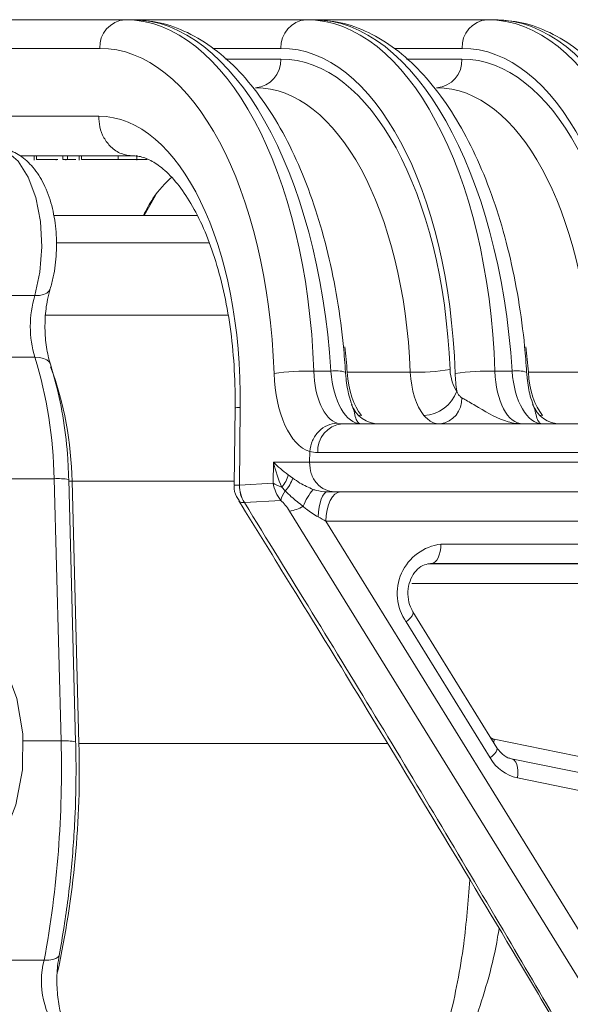
# Model space of a CAD drawing. Units: millimetres. Extents: x 2214 to 4372, y 520 to 3632.
# Drawn here: x 3257 to 3286, y 2916 to 2967 of the extents above; entities that cross this region are included whole.
import ezdxf

# ---------------------------------------------------------------- set-up
doc = ezdxf.new("R2010")
doc.units = ezdxf.units.MM
doc.header["$LTSCALE"] = 20
doc.linetypes.add('SLD-Durchgehend', pattern=[0])

msp = doc.modelspace()

# ---------------------------------------------------------------- linework, layer by layer
at = {"color": 7, "linetype": 'SLD-Durchgehend', "lineweight": 18}
for p, q in [((3247.707, 2966.913), (3262.707, 2966.913)), ((3262.707, 2966.913), (3263.079, 2966.913)), ((3263.079, 2966.913), (3272.017, 2966.913)), ((3272.017, 2966.913), (3272.389, 2966.913)), ((3272.389, 2966.913), (3281.327, 2966.913)), ((3281.327, 2966.913), (3281.699, 2966.913)), ((3261.408, 2965.439), (3246.408, 2965.439)), ((3246.356, 2961.948), (3261.356, 2961.948)), ((3263.087, 2959.913), (3257.314, 2959.913)), ((3258.039, 2959.913), (3258.039, 2959.688)), ((3258.158, 2959.713), (3258.158, 2959.913)), ((3259.503, 2959.713), (3259.503, 2959.913)), ((3259.748, 2959.713), (3259.748, 2959.913)), ((3260.347, 2959.913), (3260.347, 2959.688)), ((3260.466, 2959.713), (3260.466, 2959.913)), ((3262.35, 2959.713), (3262.35, 2959.913)), ((3262.949, 2959.913), (3262.949, 2959.938)), ((3263.318, 2959.688), (3263.318, 2959.938)), ((3259.164, 2959.688), (3259.164, 2959.713)), ((3259.503, 2959.713), (3259.748, 2959.713)), ((3259.662, 2959.688), (3259.662, 2959.713)), ((3259.748, 2959.713), (3260.179, 2959.713)), ((3263.236, 2959.713), (3263.845, 2959.713)), ((3264.268, 2957.862), (3263.691, 2956.839)), ((3266.407, 2956.839), (3259.027, 2956.839)), ((3254.156, 2952.716), (3258.066, 2952.716)), ((3258.074, 2949.543), (3254.168, 2949.543)), ((3272.408, 2948.83), (3273.286, 2948.83)), ((3274.124, 2948.779), (3277.367, 2948.779)), ((3281.718, 2948.83), (3282.596, 2948.83)), ((3283.434, 2948.779), (3286.676, 2948.779)), ((3268.361, 2946.948), (3268.318, 2942.977)), ((3268.629, 2946.957), (3268.586, 2942.967)), ((3273.61, 2946.153), (3273.858, 2946.118)), ((3272.187, 2944.144), (3272.196, 2944.698)), ((3270.32, 2943.068), (3270.336, 2944.144)), ((3270.336, 2944.144), (3272.187, 2944.144)), ((3259.065, 2943.295), (3254.087, 2943.295)), ((3259.418, 2929.805), (3259.065, 2943.295)), ((3260.169, 2929.766), (3259.815, 2943.256)), ((3259.982, 2943.164), (3260.335, 2929.674)), ((3268.589, 2942.967), (3270.32, 2943.068)), ((3271.093, 2943.5), (3271.334, 2943.324)), ((3268.586, 2942.967), (3268.589, 2942.967)), ((3270.942, 2942.668), (3270.763, 2942.858)), ((3273.486, 2942.618), (3273.098, 2942.618)), ((3270.719, 2942.18), (3268.843, 2942.07)), ((3295.866, 2901.599), (3271.16, 2941.635)), ((3292.021, 2941.118), (3273.034, 2941.118)), ((3273.034, 2941.118), (3297.062, 2902.18)), ((3278.94, 2939.933), (3289.75, 2939.933)), ((3278.449, 2938.933), (3278.408, 2938.932)), ((3289.259, 2938.933), (3278.449, 2938.933)), ((3288.25, 2937.915), (3277.44, 2937.915)), ((3281.82, 2929.456), (3277.503, 2936.452)), ((3281.469, 2928.931), (3277.152, 2935.927)), ((3281.679, 2929.893), (3294.263, 2927.331)), ((3281.82, 2929.456), (3281.816, 2929.463)), ((3295.159, 2926.323), (3282.575, 2928.886)), ((3295.46, 2925.343), (3282.876, 2927.906)), ((3254.573, 2918.523), (3258.549, 2918.523))]:
    msp.add_line(p, q, dxfattribs=at)
at = {"color": 1, "linetype": 'SLD-Durchgehend', "lineweight": 18}
for p, q in [((3270.718, 2965.439), (3267.228, 2965.439)), ((3280.028, 2965.439), (3276.537, 2965.439)), ((3267.862, 2964.887), (3270.71, 2964.887)), ((3277.172, 2964.887), (3280.02, 2964.887)), ((3267.022, 2955.433), (3259.165, 2955.433)), ((3268.002, 2951.708), (3258.624, 2951.708)), ((3274.853, 2946.553), (3274.703, 2946.561)), ((3284.162, 2946.553), (3284.013, 2946.561)), ((3268.32, 2943.164), (3259.982, 2943.164)), ((3278.347, 2938.915), (3288.742, 2938.915)), ((3278.449, 2938.933), (3278.439, 2938.933)), ((3259.418, 2929.805), (3257.481, 2929.805)), ((3276.202, 2929.674), (3260.335, 2929.674)), ((3281.66, 2929.715), (3281.679, 2929.893))]:
    msp.add_line(p, q, dxfattribs=at)
at = {"color": 7, "linetype": 'SLD-Durchgehend', "lineweight": 18, "flags": 128}
for points in [[(3258.066, 2952.716), (3258.334, 2953.919), (3258.437, 2955.221), (3258.365, 2956.531), (3258.126, 2957.758), (3257.734, 2958.817), (3257.217, 2959.635), (3256.612, 2960.154), (3255.959, 2960.339)], [(3273.098, 2942.618), (3273.013, 2942.594), (3272.932, 2942.523), (3272.856, 2942.408), (3272.787, 2942.251), (3272.728, 2942.058), (3272.681, 2941.836), (3272.648, 2941.591), (3272.628, 2941.33)], [(3273.784, 2942.618), (3273.638, 2942.589), (3273.497, 2942.504), (3273.367, 2942.365), (3273.254, 2942.178), (3273.16, 2941.951), (3273.091, 2941.692), (3273.048, 2941.41), (3273.034, 2941.118)], [(3278.94, 2939.933), (3278.93, 2939.74), (3278.903, 2939.554), (3278.857, 2939.383), (3278.797, 2939.232), (3278.722, 2939.108), (3278.637, 2939.014), (3278.545, 2938.955), (3278.449, 2938.933)], [(3253.068, 2937.454), (3254.434, 2936.486), (3255.601, 2935.216), (3256.517, 2933.697), (3257.145, 2931.993), (3257.457, 2930.177), (3257.442, 2928.326), (3257.098, 2926.517), (3256.442, 2924.828), (3255.499, 2923.33), (3254.312, 2922.086), (3252.929, 2921.15), (3251.409, 2920.559), (3249.817, 2920.34), (3248.22, 2920.503), (3246.685, 2921.039), (3245.278, 2921.926)]]:
    msp.add_lwpolyline(points, dxfattribs=at)
at = {"color": 1, "linetype": 'SLD-Durchgehend', "lineweight": 18, "flags": 128}
for points in [[(3258.066, 2952.716), (3258.307, 2952.731), (3258.514, 2952.776), (3258.68, 2952.849), (3258.797, 2952.947), (3258.861, 2953.061)], [(3258.074, 2949.543), (3258.315, 2949.528), (3258.522, 2949.482), (3258.688, 2949.408), (3258.806, 2949.309), (3258.87, 2949.194)], [(3259.982, 2943.164), (3259.822, 2943.165), (3259.818, 2943.165)], [(3277.152, 2935.927), (3277.279, 2936.039), (3277.382, 2936.146), (3277.457, 2936.246), (3277.503, 2936.333), (3277.516, 2936.406), (3277.504, 2936.45)], [(3281.469, 2928.931), (3281.595, 2929.043), (3281.699, 2929.151), (3281.774, 2929.25), (3281.82, 2929.338), (3281.833, 2929.41), (3281.82, 2929.456)], [(3282.876, 2927.906), (3282.895, 2928.096), (3282.895, 2928.279), (3282.876, 2928.447), (3282.838, 2928.596), (3282.782, 2928.718), (3282.711, 2928.811), (3282.628, 2928.869), (3282.575, 2928.886)], [(3258.549, 2918.523), (3258.789, 2918.533), (3258.993, 2918.563), (3259.152, 2918.612), (3259.262, 2918.677), (3259.317, 2918.757), (3259.321, 2918.773)]]:
    msp.add_lwpolyline(points, dxfattribs=at)
at = {"color": 7, "linetype": 'SLD-Durchgehend', "lineweight": 18}
for centre, radius, start, end in [((3262.813, 2965.511), 1.406, 94.3111, 182.9111), ((3272.123, 2965.511), 1.406, 94.3111, 182.9111), ((3281.432, 2965.511), 1.406, 94.3111, 182.9111), ((3269.305, 2964.815), 1.406, 274.3111, 2.9111), ((3278.615, 2964.815), 1.406, 274.3111, 2.9111), ((3263.444, 2951.143), 5.604, 163.6953, 196.5856), ((3236.028, 2942.843), 23.041, 1.1235, 16.9055), ((3272.08, 2936.692), 12.143, 88.4517, 98.1304), ((3277.66, 2959.241), 10.466, 268.396, 279.6314), ((3281.39, 2936.692), 12.143, 88.4517, 98.1304), ((3277.988, 2948.415), 1.863, 272.2765, 341.0271), ((3275.768, 2947.618), 1.5, 199.3597, 269.9896), ((3278.71, 2947.411), 1.307, 278.3562, 2.1781), ((3285.078, 2947.618), 1.5, 199.3597, 269.9896), ((3273.992, 2944.737), 1.388, 95.5342, 183.8338), ((3269.43, 2943.951), 1.724, 320.6553, 344.8303), ((3269.36, 2944.06), 2.107, 318.6575, 339.5535), ((3270.256, 2942.941), 1.67, 179.1152, 211.4346), ((3270.271, 2942.959), 1.682, 179.7473, 211.9081), ((3272.019, 2941.881), 1.335, 143.8326, 167.0363), ((3274.615, 2940.805), 2.961, 139.0483, 158.7356), ((3270.941, 2943.371), 1.749, 277.18, 301.4758), ((3279.259, 2937.388), 2.565, 97.1533, 214.744), ((3205.396, 2928.293), 54.044, 349.5847, 1.6025), ((3283.355, 2930.04), 2.188, 210.4666, 257.3522), ((3262.684, 2917.433), 4.276, 165.2288, 220.352)]:
    msp.add_arc(centre, radius, start, end, dxfattribs=at)
at = {"color": 1, "linetype": 'SLD-Durchgehend', "lineweight": 18}
for centre, radius, start, end in [((3242.115, 2942.886), 17.869, 0.8912, 20.204), ((3273.547, 2947.048), 1.801, 74.2364, 98.3393), ((3282.857, 2947.048), 1.801, 74.2364, 98.3393), ((3259.292, 2940.451), 2.853, 79.441, 94.5774), ((3281.765, 2930.303), 0.419, 229.9419, 258.1562), ((3211.9, 2928.26), 48.456, 347.6709, 1.6719), ((3259.646, 2926.963), 2.851, 79.4336, 94.5819)]:
    msp.add_arc(centre, radius, start, end, dxfattribs=at)
at = {"color": 7, "linetype": 'SLD-Durchgehend', "lineweight": 18}
for centre, major_axis, ratio, start_param, end_param in [((3262.428, 2946.913), (0.373, 19.999), 0.49987, 4.817717, 6.292504), ((3263.359, 2946.913), (-0.373, 19.999), 0.49987, 4.79908, 6.273867), ((3271.737, 2946.913), (0.373, 19.999), 0.49987, 4.817717, 6.292504), ((3272.669, 2946.913), (-0.373, 19.999), 0.49987, 4.79908, 6.273867), ((3281.047, 2946.913), (0.373, 19.999), 0.49987, 4.817717, 6.292504), ((3281.979, 2946.913), (-0.373, 19.999), 0.49987, 4.79908, 6.273867), ((3261.129, 2946.939), (0.373, 18.499), 0.499848, 4.818472, 6.293259), ((3270.438, 2946.939), (0.373, 18.499), 0.499848, 4.818472, 6.293259), ((3279.748, 2946.939), (0.373, 18.499), 0.499848, 4.818472, 6.293259), ((3270.438, 2946.887), (0.363, 17.999), 0.499848, 4.835773, 6.293259), ((3279.747, 2946.887), (0.363, 17.999), 0.499848, 4.835773, 6.293259), ((3269.139, 2946.913), (0.363, 16.499), 0.499819, 4.836688, 6.294173), ((3278.449, 2946.913), (0.363, 16.499), 0.499819, 4.836688, 6.294173), ((3261.129, 2946.948), (0.302, 14.999), 0.499848, 4.723065, 6.293259), ((3272.609, 2949.144), (0.091, 4.5), 0.499848, 1.676879, 2.997263), ((3273.908, 2949.118), (0.091, 3), 0.499658, 1.681908, 3.002291), ((3274.773, 2949.118), (-0.091, 3), 0.499658, 1.651705, 3.126491), ((3275.612, 2949.118), (-0.03, 3), 0.499962, 1.679069, 2.590932), ((3278.86, 2949.118), (0.03, 3), 0.499962, 1.689145, 2.601009), ((3280.159, 2949.092), (0.03, 1.5), 0.499848, 1.69418, 2.606044), ((3281.919, 2949.144), (0.091, 4.5), 0.499848, 1.676879, 1.881968), ((3283.218, 2949.118), (0.091, 3), 0.499658, 1.681908, 3.156694), ((3284.083, 2949.118), (-0.091, 3), 0.499658, 1.651705, 3.126491), ((3284.921, 2949.118), (-0.03, 3), 0.499962, 1.679069, 2.590932), ((3271.635, 2944.118), (1.91, -1.343), 0.350284, 4.232597, 4.674729), ((3271.635, 2944.118), (-0.861, 2.98), 0.403135, 1.44614, 1.888272), ((3271.619, 2943.042), (-0.776, 1.352), 0.790566, 1.127169, 1.763927), ((3271.619, 2943.042), (1.494, -0.284), 0.264145, 3.71114, 4.153272), ((3270.91, 2941.621), (-0.457, 0.674), 0.267806, 4.554295, 5.488334), ((3272.534, 2941.118), (1.674, -0.845), 0.123802, 1.330466, 1.57697)]:
    msp.add_ellipse(centre, major_axis=major_axis, ratio=ratio, start_param=start_param, end_param=end_param, dxfattribs=at)
at = {"color": 1, "linetype": 'SLD-Durchgehend', "lineweight": 18}
for centre in [(3265.957, 2946.913), (3275.267, 2946.913)]:
    msp.add_ellipse(centre, major_axis=(-0.363, 16.499), ratio=0.499819, start_param=4.814712, end_param=4.894825, dxfattribs=at)
at = {"color": 7, "linetype": 'SLD-Durchgehend', "lineweight": 18}
for points, knots in [([(3274.037, 2948.781), (3274.004, 2949.219), (3273.911, 2950.486), (3273.633, 2952.549), (3273.155, 2954.912), (3272.523, 2957.155), (3271.745, 2959.244), (3270.829, 2961.148), (3269.78, 2962.837), (3268.606, 2964.279), (3267.319, 2965.445), (3265.941, 2966.289), (3264.515, 2966.817), (3263.549, 2966.881), (3263.079, 2966.913)], [0, 0, 0, 0, 0.045758, 0.132489, 0.219384, 0.306498, 0.393926, 0.481764, 0.570076, 0.658813, 0.74746, 0.834879, 0.919696, 1, 1, 1, 1]), ([(3283.346, 2948.781), (3283.314, 2949.219), (3283.221, 2950.486), (3282.943, 2952.549), (3282.465, 2954.912), (3281.832, 2957.155), (3281.055, 2959.244), (3280.139, 2961.148), (3279.09, 2962.837), (3277.916, 2964.279), (3276.629, 2965.445), (3275.251, 2966.289), (3273.825, 2966.817), (3272.859, 2966.881), (3272.389, 2966.913)], [0, 0, 0, 0, 0.045758, 0.132489, 0.219384, 0.306498, 0.393926, 0.481764, 0.570076, 0.658813, 0.74746, 0.834879, 0.919696, 1, 1, 1, 1]), ([(3292.656, 2948.781), (3292.624, 2949.219), (3292.53, 2950.486), (3292.253, 2952.549), (3291.774, 2954.912), (3291.142, 2957.155), (3290.365, 2959.244), (3289.449, 2961.148), (3288.4, 2962.837), (3287.226, 2964.279), (3285.939, 2965.445), (3284.56, 2966.289), (3283.135, 2966.817), (3282.169, 2966.881), (3281.699, 2966.913)], [0, 0, 0, 0, 0.045758, 0.132489, 0.219384, 0.306498, 0.393926, 0.481764, 0.570076, 0.658813, 0.74746, 0.834879, 0.919696, 1, 1, 1, 1]), ([(3261.356, 2961.948), (3261.366, 2961.761), (3261.388, 2961.372), (3261.606, 2960.819), (3261.98, 2960.328), (3262.495, 2959.979), (3262.895, 2959.935), (3263.087, 2959.913)], [0, 0, 0, 0, 0.176589, 0.367003, 0.563634, 0.79051, 1, 1, 1, 1]), ([(3258.861, 2953.061), (3258.917, 2953.266), (3259.079, 2953.849), (3259.205, 2954.897), (3259.18, 2956.157), (3258.966, 2957.378), (3258.574, 2958.459), (3258.027, 2959.324), (3257.353, 2959.939), (3256.645, 2960.279), (3256.172, 2960.322), (3255.979, 2960.339)], [0, 0, 0, 0, 0.069868, 0.199241, 0.327641, 0.457249, 0.590435, 0.715045, 0.825979, 0.928952, 1, 1, 1, 1]), ([(3263.087, 2959.913), (3263.176, 2959.909), (3263.448, 2959.896), (3263.917, 2959.751), (3264.585, 2959.337), (3265.299, 2958.64), (3266.017, 2957.639), (3266.679, 2956.386), (3267.26, 2954.9), (3267.739, 2953.211), (3268.096, 2951.359), (3268.315, 2949.389), (3268.373, 2947.853), (3268.361, 2946.991), (3268.359, 2946.811)], [0, 0, 0, 0, 0.047226, 0.145082, 0.233649, 0.328376, 0.419538, 0.51033, 0.601701, 0.69399, 0.787121, 0.880891, 0.975076, 1, 1, 1, 1]), ([(3258.158, 2959.713), (3258.209, 2959.713), (3258.309, 2959.713), (3258.604, 2959.713), (3258.961, 2959.713), (3259.192, 2959.713), (3259.26, 2959.713)], [0, 0, 0, 0, 0.20764, 0.415281, 0.827491, 1, 1, 1, 1]), ([(3260.466, 2959.713), (3260.516, 2959.713), (3260.617, 2959.713), (3260.913, 2959.713), (3261.549, 2959.713), (3262.03, 2959.713), (3262.35, 2959.713)], [0, 0, 0, 0, 0.125616, 0.251232, 0.500607, 1, 1, 1, 1]), ([(3260.697, 2959.713), (3260.746, 2959.713), (3260.934, 2959.713), (3261.024, 2959.713), (3261.006, 2959.713), (3261.004, 2959.713)], [0, 0, 0, 0, 0.241737, 0.926935, 1, 1, 1, 1]), ([(3262.35, 2959.713), (3262.646, 2959.713), (3263.089, 2959.713), (3263.332, 2959.713), (3263.314, 2959.713), (3263.312, 2959.713)], [0, 0, 0, 0, 0.6440803, 0.9657043, 1, 1, 1, 1]), ([(3263.652, 2956.839), (3263.81, 2957.147), (3264.239, 2957.977), (3264.783, 2958.502), (3265.127, 2958.833)], [0, 0, 0, 0, 0.370249, 1, 1, 1, 1]), ([(3258.87, 2949.194), (3258.83, 2949.334), (3258.713, 2949.741), (3258.595, 2950.545), (3258.582, 2951.552), (3258.686, 2952.425), (3258.812, 2952.883), (3258.861, 2953.061)], [0, 0, 0, 0, 0.123139, 0.359924, 0.601907, 0.84552, 1, 1, 1, 1]), ([(3259.815, 2943.256), (3259.801, 2943.61), (3259.761, 2944.634), (3259.566, 2946.301), (3259.244, 2947.93), (3258.969, 2948.857), (3258.87, 2949.194)], [0, 0, 0, 0, 0.170077, 0.491992, 0.815092, 1, 1, 1, 1]), ([(3274.376, 2947.099), (3274.323, 2947.245), (3274.18, 2947.636), (3274.078, 2948.248), (3274.045, 2948.675), (3274.037, 2948.781)], [0, 0, 0, 0, 0.309064, 0.827626, 1, 1, 1, 1]), ([(3283.686, 2947.099), (3283.632, 2947.245), (3283.49, 2947.636), (3283.388, 2948.248), (3283.355, 2948.675), (3283.346, 2948.781)], [0, 0, 0, 0, 0.309064, 0.827626, 1, 1, 1, 1]), ([(3280.015, 2947.46), (3279.972, 2947.492), (3279.861, 2947.575), (3279.792, 2947.72), (3279.75, 2947.809)], [0, 0, 0, 0, 0.387847, 1, 1, 1, 1]), ([(3283.15, 2946.118), (3283.147, 2946.118), (3283.019, 2946.118), (3282.766, 2946.137), (3281.998, 2946.303), (3281.146, 2946.798), (3280.348, 2947.274), (3280.087, 2947.42), (3280.015, 2947.46)], [0, 0, 0, 0, 0.002634, 0.117137, 0.230387, 0.70893, 0.920452, 1, 1, 1, 1]), ([(3273.858, 2946.118), (3274.666, 2946.118), (3276.28, 2946.118), (3279.779, 2946.118), (3283.599, 2946.118), (3287.402, 2946.118), (3290.752, 2946.118), (3293.208, 2946.118), (3294.544, 2946.118), (3294.491, 2946.118), (3294.472, 2946.118)], [0, 0, 0, 0, 0.131904, 0.263802, 0.395669, 0.527531, 0.659416, 0.791343, 0.923313, 1, 1, 1, 1]), ([(3278.9, 2946.118), (3278.768, 2946.131), (3278.455, 2946.163), (3278.206, 2946.41), (3278.062, 2946.553)], [0, 0, 0, 0, 0.419316, 1, 1, 1, 1]), ([(3272.608, 2944.644), (3272.466, 2944.653), (3272.325, 2944.662), (3272.196, 2944.698), (3272.196, 2944.698)], [0, 0, 0, 0, 0.9999236, 1, 1, 1, 1]), ([(3271.334, 2943.324), (3271.451, 2943.239), (3271.751, 2943.021), (3272.14, 2942.85), (3272.378, 2942.746)], [0, 0, 0, 0, 0.3883091, 1, 1, 1, 1]), ([(3268.328, 2942.979), (3268.325, 2942.957), (3268.292, 2942.756), (3268.369, 2942.456), (3268.52, 2942.24), (3268.566, 2942.172)], [0, 0, 0, 0, 0.076155, 0.712272, 1, 1, 1, 1]), ([(3271.855, 2941.879), (3271.649, 2942.039), (3271.326, 2942.289), (3271.044, 2942.568), (3270.942, 2942.668)], [0, 0, 0, 0, 0.640126, 1, 1, 1, 1]), ([(3272.378, 2942.746), (3272.429, 2942.729), (3272.659, 2942.653), (3272.905, 2942.633), (3273.098, 2942.618)], [0, 0, 0, 0, 0.2200988, 1, 1, 1, 1]), ([(3294.478, 2942.618), (3294.514, 2942.618), (3294.629, 2942.618), (3293.457, 2942.618), (3291.145, 2942.618), (3287.875, 2942.618), (3284.11, 2942.618), (3280.247, 2942.618), (3276.742, 2942.618), (3274.575, 2942.618), (3273.696, 2942.618), (3273.486, 2942.618)], [0, 0, 0, 0, 0.057577, 0.1865, 0.315434, 0.444349, 0.573225, 0.702058, 0.830864, 0.95967, 1, 1, 1, 1]), ([(3268.551, 2942.153), (3269.463, 2940.682), (3271.516, 2937.372), (3274.844, 2931.929), (3278.708, 2925.544), (3282.257, 2919.627), (3284.508, 2915.839), (3285.324, 2914.465)], [0, 0, 0, 0, 0.159737, 0.359495, 0.590011, 0.851306, 1, 1, 1, 1]), ([(3268.843, 2942.07), (3268.843, 2942.07), (3268.839, 2942.07), (3268.835, 2942.07), (3268.831, 2942.07)], [0, 0, 0, 0, 0.0024517, 1, 1, 1, 1]), ([(3272.628, 2941.33), (3272.421, 2941.455), (3272.151, 2941.618), (3271.911, 2941.83), (3271.855, 2941.879)], [0, 0, 0, 0, 0.767295, 1, 1, 1, 1]), ([(3277.503, 2936.452), (3277.459, 2936.533), (3277.333, 2936.761), (3277.226, 2937.222), (3277.256, 2937.78), (3277.438, 2938.285), (3277.738, 2938.669), (3278.09, 2938.895), (3278.326, 2938.921), (3278.44, 2938.933)], [0, 0, 0, 0, 0.08374, 0.236484, 0.388905, 0.539838, 0.6917, 0.850828, 1, 1, 1, 1]), ([(3259.321, 2918.773), (3259.408, 2919.266), (3259.662, 2920.694), (3259.963, 2923.13), (3260.163, 2926.022), (3260.201, 2928.244), (3260.175, 2929.473), (3260.169, 2929.766)], [0, 0, 0, 0, 0.139878, 0.405165, 0.670299, 0.921416, 1, 1, 1, 1]), ([(3282.575, 2928.886), (3282.512, 2928.903), (3282.32, 2928.955), (3282.047, 2929.137), (3281.882, 2929.369), (3281.82, 2929.456)], [0, 0, 0, 0, 0.234975, 0.711293, 1, 1, 1, 1]), ([(3260.063, 2914.458), (3260.04, 2914.478), (3259.975, 2914.53), (3259.747, 2914.836), (3259.484, 2915.446), (3259.28, 2916.274), (3259.186, 2917.242), (3259.213, 2918.109), (3259.293, 2918.598), (3259.321, 2918.773)], [0, 0, 0, 0, 0.086912, 0.23788, 0.393324, 0.557273, 0.728353, 0.902934, 1, 1, 1, 1])]:
    msp.add_open_spline(points, degree=3, knots=knots, dxfattribs=at)
at = {"color": 1, "linetype": 'SLD-Durchgehend', "lineweight": 18}
for points, knots in [([(3283.647, 2947.118), (3283.661, 2947.092), (3283.801, 2946.837), (3283.828, 2946.412), (3284.016, 2946.161), (3284.104, 2946.118), (3284.15, 2946.118), (3284.151, 2946.118)], [0, 0, 0, 0, 0.056944, 0.575504, 0.780421, 0.996695, 1, 1, 1, 1]), ([(3268.629, 2946.957), (3268.613, 2946.957), (3268.541, 2946.956), (3268.404, 2946.954), (3268.384, 2946.95), (3268.371, 2946.947)], [0, 0, 0, 0, 0.095056, 0.423446, 1, 1, 1, 1]), ([(3274.351, 2947.093), (3274.36, 2947.076), (3274.494, 2946.827), (3274.518, 2946.412), (3274.706, 2946.161), (3274.794, 2946.118), (3274.84, 2946.118), (3274.841, 2946.118)], [0, 0, 0, 0, 0.038984, 0.56742, 0.776239, 0.996632, 1, 1, 1, 1]), ([(3296.102, 2944.644), (3296.111, 2944.644), (3296.171, 2944.644), (3295.927, 2944.644), (3295.353, 2944.644), (3294.411, 2944.644), (3293.152, 2944.644), (3291.625, 2944.644), (3289.847, 2944.644), (3287.9, 2944.644), (3285.805, 2944.644), (3283.658, 2944.644), (3281.481, 2944.644), (3279.375, 2944.644), (3277.36, 2944.644), (3275.238, 2944.644), (3273.652, 2944.644), (3272.825, 2944.644), (3272.608, 2944.644)], [0, 0, 0, 0, 0.011454, 0.078282, 0.143214, 0.210029, 0.274942, 0.341737, 0.406632, 0.473408, 0.538293, 0.60506, 0.669949, 0.736721, 0.801625, 0.868413, 0.965447, 1, 1, 1, 1]), ([(3272.187, 2944.144), (3272.187, 2944.144), (3272.412, 2944.144), (3273.045, 2944.144), (3274.286, 2944.144), (3275.953, 2944.144), (3277.845, 2944.144), (3279.874, 2944.144), (3282.02, 2944.144), (3284.182, 2944.144), (3286.34, 2944.144), (3288.392, 2944.144), (3290.318, 2944.144), (3292.028, 2944.144), (3293.504, 2944.144), (3294.681, 2944.144), (3295.536, 2944.144), (3296.056, 2944.144), (3296.104, 2944.144), (3296.126, 2944.144)], [0, 0, 0, 0, 0.000002, 0.040111, 0.103475, 0.168675, 0.232041, 0.297243, 0.360622, 0.425839, 0.489237, 0.554475, 0.617889, 0.683144, 0.746566, 0.811827, 0.875243, 0.940497, 1, 1, 1, 1]), ([(3268.342, 2942.977), (3268.34, 2942.973), (3268.332, 2942.964), (3268.489, 2942.966), (3268.586, 2942.967)], [0, 0, 0, 0, 0.381353, 1, 1, 1, 1]), ([(3268.567, 2942.173), (3268.572, 2942.153), (3268.589, 2942.078), (3268.729, 2942.073), (3268.831, 2942.07)], [0, 0, 0, 0, 0.268687, 1, 1, 1, 1]), ([(3268.843, 2942.07), (3271.169, 2938.289), (3275.823, 2930.725), (3281.313, 2921.504), (3284.488, 2916.067), (3285.456, 2914.411)], [0, 0, 0, 0, 0.409978, 0.820239, 1, 1, 1, 1]), ([(3270.699, 2903.071), (3271.176, 2903.236), (3272.138, 2903.568), (3273.706, 2904.624), (3275.366, 2906.311), (3276.992, 2908.82), (3278.368, 2911.908), (3279.42, 2915.44), (3280.139, 2919.066), (3280.341, 2921.55), (3280.432, 2922.658)], [0, 0, 0, 0, 0.0954831, 0.1922806, 0.3300303, 0.471816, 0.6096322, 0.7514674, 0.8892138, 1, 1, 1, 1]), ([(3281.928, 2920.163), (3281.904, 2920.011), (3281.657, 2918.445), (3280.84, 2915.699), (3279.481, 2912.061), (3277.81, 2908.945), (3275.909, 2906.364), (3274.08, 2904.655), (3272.384, 2903.576), (3271.389, 2903.242), (3270.888, 2903.074)], [0, 0, 0, 0, 0.016738, 0.171879, 0.323767, 0.480421, 0.632224, 0.788675, 0.893606, 1, 1, 1, 1])]:
    msp.add_open_spline(points, degree=3, knots=knots, dxfattribs=at)
at = {"color": 7, "linetype": 'SLD-Durchgehend', "lineweight": 18}
for points in [[(3273.61, 2946.153), (3273.44, 2946.132), (3273.099, 2946.088), (3272.646, 2945.753), (3272.307, 2945.273), (3272.233, 2944.889), (3272.196, 2944.698)], [(3272.187, 2944.144), (3272.204, 2943.945), (3272.238, 2943.547), (3272.538, 2943.041), (3272.97, 2942.687), (3273.314, 2942.641), (3273.486, 2942.618)]]:
    msp.add_open_spline(points, degree=3, dxfattribs=at)

doc.saveas('drawing.dxf')
